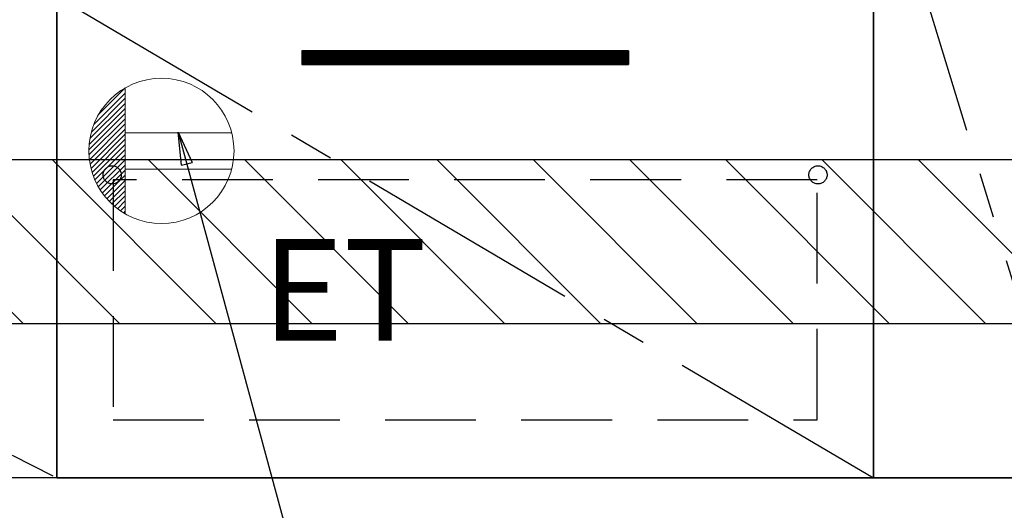
# Model space of a CAD drawing. Extents: x 163 to 26285, y -21830 to -13430.
# Drawn here: x 15881 to 16423, y -19923 to -19653 of the extents above; entities that cross this region are included whole.
import ezdxf

# ---------------------------------------------------------------- set-up
doc = ezdxf.new("R2010")
doc.units = 0
doc.header["$LTSCALE"] = 50
doc.header["$MEASUREMENT"] = 0
doc.linetypes.add('CENTER', pattern=[2, 1.25, -0.25, 0.25, -0.25])
doc.linetypes.add('HIDDEN', pattern=[0.375, 0.25, -0.125])
doc.layers.get('0').update_dxf_attribs({"linetype": 'CONTINUOUS'})
for name, color, linetype in [('120-キャビネット（外）', 7, 'CONTINUOUS'), ('121-キャビネット（中）', 253, 'HIDDEN'), ('122-扉', 6, 'CONTINUOUS'), ('123-扉向き', 231, 'CENTER'), ('160-文字', 254, 'CONTINUOUS'), ('166-寸法B', 11, 'CONTINUOUS'), ('180-補助', 161, 'CONTINUOUS')]:
    doc.layers.add(name, color=color, linetype=linetype)
doc.styles.add('KH001', font='txt')
doc.styles.add('ＭＳ ゴシック', font='txt', dxfattribs={"height": 10})
doc.dimstyles.new('KH1xx030', dxfattribs={"dimscale": 30, "dimtxt": 2, "dimasz": 0.6, "dimexe": 0.3, "dimexo": 1.2, "dimgap": 0.5, "dimtad": 3, "dimdec": 1, "dimdsep": 46, "dimlunit": 6, "dimtxsty": 'KH001', "dimblk": 'DOT', "dimcen": 1, "dimdle": 1, "dimclrd": 256, "dimclre": 256, "dimclrt": 256, "dimadec": 0, "dimazin": 0, "dimtfac": 1, "dimtdec": 1, "dimtix": 1, "dimtmove": 2, "dimatfit": 3, "dimldrblk": 'CLOSEDBLANK', "dimfxl": 1, "dimtolj": 1, "dimtzin": 0, "dimlwd": -1, "dimlwe": -1, "dimarcsym": 0})

# ---------------------------------------------------------------- blocks, each defined once
blk = doc.blocks.new('_ClosedBlank')
at = {"color": 0, "linetype": 'ByBlock', "lineweight": -2}
for p, q in [((-1, 0.167), (0, 0)), ((-1, 0.167), (-1, -0.167)), ((0, 0), (-1, -0.167))]:
    blk.add_line(p, q, dxfattribs=at)
blk = doc.blocks.new('_Dot')
at = {"color": 0, "linetype": 'ByBlock', "lineweight": -2}
blk.add_line((-0.5, 0), (-1, 0), dxfattribs=at)
at = {"color": 0, "linetype": 'ByBlock', "const_width": 0.5}
blk.add_lwpolyline([(-0.25, 0, 1), (0.25, 0, 1)], format="xyb", close=True, dxfattribs=at)

msp = doc.modelspace()

# ---------------------------------------------------------------- hatches: boundary and pattern name
at = {"layer": '122-扉'}
h = msp.add_hatch(dxfattribs=at)
h.set_pattern_fill('ANSI31', color=256, style=0)
h.set_pattern_definition([(135, (197466.59415, -24714.34044), (0.08838834765, 0.08838834765), [])])
h.paths.add_polyline_path([(16216.01, -19669.89), (16036.01, -19669.89), (16036.01, -19677.39), (16216.01, -19677.39)])
edge = h.paths.add_edge_path()
edge.add_line((16216.01, -19677.39), (15885.6, -19677.39))
at = {"layer": '180-補助'}
h = msp.add_hatch(dxfattribs=at)
h.set_pattern_fill('ANSI31', color=13, scale=300, style=0)
h.set_pattern_definition([(135, (416908.09, -6816.833), (26.5165043, 26.5165043), [])])
h.paths.add_polyline_path([(17101.01, -19729.89), (14832.01, -19729.89), (14832.01, -19819.89), (17101.01, -19819.89)])

# ---------------------------------------------------------------- linework, layer by layer
at = {"layer": '120-キャビネット（外）', "color": 6}
for points in [[(14851.01, -19184.89), (16351.01, -19184.89), (16351.01, -19904.89), (14851.01, -19904.89)], [(16351.01, -19904.89), (16351.01, -19904.89), (16351.01, -19184.89), (16351.01, -19184.89)], [(16461.01, -19184.89), (16351.01, -19184.89), (16351.01, -19904.89), (16461.01, -19904.89)], [(16351.01, -19639.89), (15901.01, -19639.89), (15901.01, -19904.89), (16351.01, -19904.89)], [(16535.01, -19904.89), (14832.01, -19904.89), (14832.01, -20004.89), (16535.01, -20004.89)]]:
    msp.add_lwpolyline(points, close=True, dxfattribs=at)
at = {"layer": '121-キャビネット（中）', "color": 13, "ltscale": 4}
msp.add_lwpolyline([(16320.01, -19740.89), (15932.01, -19740.89), (15932.01, -19872.89), (16320.01, -19872.89)], close=True, dxfattribs=at)
for centre in [(15931.51, -19738.09), (15931.51, -19738.09), (16320.51, -19738.09)]:
    msp.add_circle(centre, 5, dxfattribs=at)
at = {"layer": '122-扉'}
for p, q in [((16216.01, -19669.89), (16036.01, -19669.89)), ((16036.01, -19669.89), (16036.01, -19677.39)), ((16216.01, -19669.89), (16216.01, -19677.39)), ((16036.01, -19677.39), (16216.01, -19677.39))]:
    msp.add_line(p, q, dxfattribs=at)
at = {"layer": '123-扉向き', "ltscale": 2}
for p, q in [((14851.01, -19371.89), (15901.01, -19904.89)), ((15901.01, -19639.89), (16351.01, -19904.89))]:
    msp.add_line(p, q, dxfattribs=at)
msp.add_lwpolyline([(16461.01, -19904.89), (16351.01, -19544.89), (16461.01, -19184.89)], dxfattribs=at)
at = {"layer": '160-文字', "color": 4, "linetype": 'Continuous', "lineweight": 20}
for p, q in [((15924.06, -19704.86), (15938.65, -19690.26)), ((15938.68, -19690.24), (15938.68, -19759.53)), ((15920.05, -19714.52), (15938.68, -19695.89)), ((15921.43, -19710.31), (15938.68, -19693.06)), ((15918.84, -19721.39), (15938.68, -19701.55)), ((15919.26, -19718.14), (15938.68, -19698.72)), ((15918.69, -19724.37), (15938.68, -19704.37)), ((15918.75, -19727.14), (15938.68, -19707.2)), ((15918.98, -19729.74), (15938.68, -19710.03)), ((15919.36, -19732.19), (15938.68, -19712.86)), ((15919.86, -19734.51), (15938.68, -19715.69)), ((15920.47, -19736.72), (15938.68, -19718.52)), ((15997.41, -19714.88), (15938.68, -19714.88)), ((15921.19, -19738.83), (15938.68, -19721.34)), ((15922.01, -19740.85), (15938.68, -19724.17)), ((15922.91, -19742.78), (15938.68, -19727)), ((15923.89, -19744.62), (15938.68, -19729.83)), ((15924.95, -19746.39), (15938.68, -19732.66)), ((15997.41, -19734.89), (15938.68, -19734.89)), ((15926.09, -19748.08), (15938.68, -19735.49)), ((15927.31, -19749.69), (15938.68, -19738.31)), ((15928.59, -19751.24), (15938.68, -19741.14)), ((15929.95, -19752.71), (15938.68, -19743.97)), ((15931.37, -19754.11), (15938.68, -19746.8)), ((15932.87, -19755.44), (15938.68, -19749.63)), ((15934.44, -19756.7), (15938.68, -19752.46)), ((15936.08, -19757.89), (15938.68, -19755.29)), ((15937.8, -19759), (15938.68, -19758.11))]:
    msp.add_line(p, q, dxfattribs=at)
msp.add_circle((15958.68, -19724.89), 40, dxfattribs=at)
at = {"layer": '166-寸法B'}
msp.add_line((15901.01, -19904.89), (15901.01, -19184.89), dxfattribs=at)
at = {"layer": '180-補助', "color": 13}
msp.add_lwpolyline([(17101.01, -19729.89), (14832.01, -19729.89), (14832.01, -19819.89), (17101.01, -19819.89)], close=True, dxfattribs=at)

# ---------------------------------------------------------------- texts
at = {"layer": '160-文字', "color": 4, "lineweight": 0, "insert": (16104.87, -19773.45), "char_height": 56, "attachment_point": 3, "line_spacing_factor": 0.782827, "style": 'ＭＳ ゴシック'}
msp.add_mtext('ET', dxfattribs=at)

# ---------------------------------------------------------------- leaders
at = {"layer": '160-文字', "annotation_type": 0, "has_hookline": 1, "hookline_direction": 0, "text_width": 1319.09}
msp.add_leader([(15967.95, -19714.65), (16310.77, -20976.75), (16328.77, -20976.75)], dimstyle='KH1xx030', override={"dimgap": 0.5, "dimtad": 1}, dxfattribs=at)

doc.saveas('drawing.dxf')
